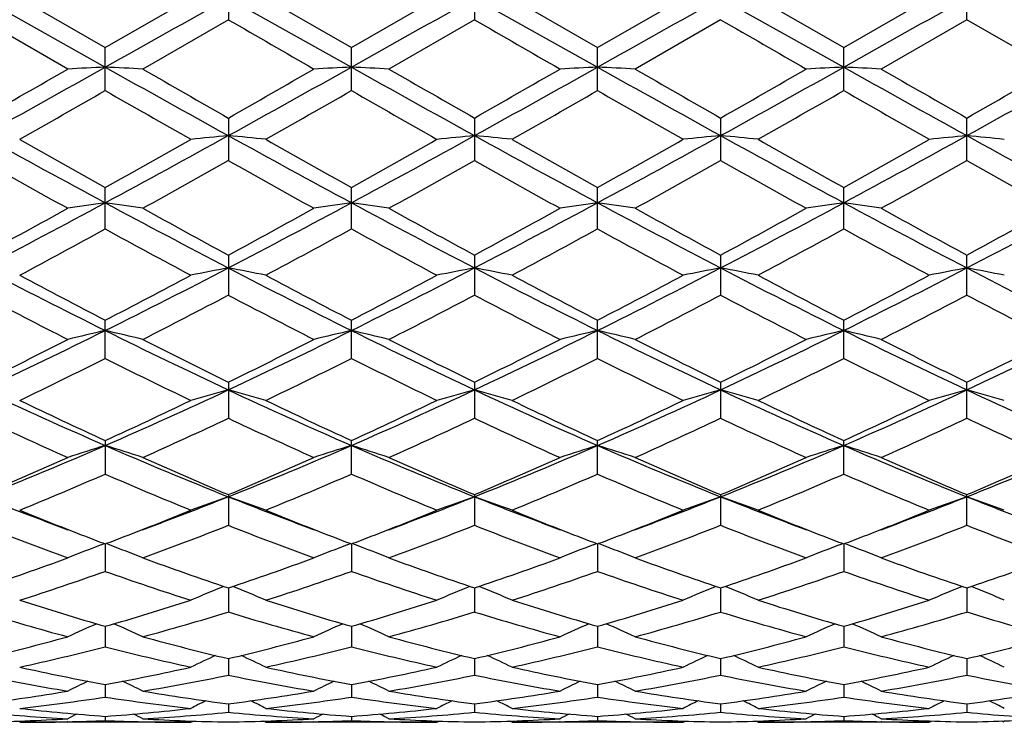
# Model space of a CAD drawing. Units: inches. Extents: x 0 to 22, y 0 to 17.
# Drawn here: x 19.6 to 20.2, y 9.4 to 9.8 of the extents above; entities that cross this region are included whole.
import ezdxf

# ---------------------------------------------------------------- set-up
doc = ezdxf.new("R2010")
doc.units = ezdxf.units.IN
doc.header["$LTSCALE"] = 1.21
doc.header["$MEASUREMENT"] = 0
doc.layers.get('0').update_dxf_attribs({"linetype": 'CONTINUOUS'})

msp = doc.modelspace()

# ---------------------------------------------------------------- linework, layer by layer
at = {"color": 7, "linetype": 'Continuous'}
for p, q in [((19.71468, 9.86939), (19.71468, 9.84262)), ((19.86677, 9.86939), (19.86677, 9.84262)), ((20.17094, 9.84262), (20.17094, 9.86938)), ((19.56259, 9.856), (19.63864, 9.81332)), ((19.58577, 9.856), (19.63863, 9.82551)), ((19.63863, 9.82551), (19.69149, 9.856)), ((19.71468, 9.856), (19.79072, 9.81332)), ((19.73786, 9.856), (19.79072, 9.8255)), ((19.79072, 9.8255), (19.84359, 9.856)), ((19.86677, 9.856), (19.94281, 9.81332)), ((19.88995, 9.856), (19.94281, 9.82551)), ((19.94281, 9.82551), (19.99567, 9.856)), ((20.01885, 9.856), (20.0949, 9.81332)), ((20.04203, 9.856), (20.0949, 9.82551)), ((20.0949, 9.82551), (20.14776, 9.856)), ((19.61546, 9.81217), (19.56259, 9.84262)), ((19.71468, 9.84262), (19.66181, 9.81217)), ((19.86677, 9.84262), (19.8139, 9.81217)), ((20.01885, 9.84262), (19.96599, 9.81217)), ((20.17094, 9.84262), (20.11808, 9.81217)), ((20.22381, 9.81217), (20.17094, 9.84262)), ((19.63863, 9.79887), (19.63863, 9.82551)), ((19.79072, 9.79888), (19.79072, 9.8255)), ((19.94281, 9.79887), (19.94281, 9.82551)), ((20.0949, 9.79887), (20.0949, 9.82551)), ((19.71468, 9.78192), (19.71468, 9.75567)), ((19.86677, 9.78192), (19.86677, 9.75567)), ((20.01885, 9.78192), (20.01885, 9.75568)), ((20.17094, 9.75568), (20.17094, 9.78192)), ((19.63863, 9.71344), (19.63863, 9.73905)), ((19.79072, 9.71344), (19.79072, 9.73905)), ((19.94281, 9.71344), (19.94281, 9.73906)), ((20.0949, 9.71344), (20.0949, 9.73905)), ((19.71468, 9.69731), (19.71468, 9.67258)), ((19.86677, 9.69731), (19.86677, 9.67258)), ((20.01885, 9.6973), (20.01885, 9.67258)), ((20.17094, 9.67258), (20.17094, 9.69731)), ((19.63863, 9.63349), (19.63863, 9.65709)), ((19.79072, 9.63349), (19.79072, 9.65709)), ((19.94281, 9.63348), (19.94281, 9.65709)), ((20.0949, 9.63349), (20.0949, 9.65709)), ((19.71468, 9.61879), (19.71468, 9.59654)), ((19.86677, 9.61879), (19.86677, 9.59654)), ((20.01885, 9.61879), (20.01885, 9.59654)), ((20.17094, 9.59654), (20.17094, 9.61879)), ((19.63863, 9.58277), (19.63863, 9.56209)), ((19.79072, 9.56209), (19.79072, 9.58277)), ((19.94281, 9.56208), (19.94281, 9.58278)), ((20.0949, 9.56208), (20.0949, 9.58278)), ((19.71468, 9.54939), (19.71468, 9.53046)), ((19.86677, 9.54939), (19.86677, 9.53046)), ((20.01885, 9.54939), (20.01885, 9.53047)), ((20.17094, 9.53047), (20.17094, 9.54939)), ((19.63602, 9.51836), (19.63811, 9.51916)), ((19.63864, 9.51896), (19.63863, 9.50198)), ((19.64125, 9.51836), (19.63916, 9.51916)), ((19.78811, 9.51836), (19.79019, 9.51916)), ((19.79072, 9.51896), (19.79072, 9.50198)), ((19.79334, 9.51836), (19.79125, 9.51916)), ((19.94019, 9.51837), (19.94228, 9.51916)), ((19.94281, 9.51896), (19.94281, 9.50198)), ((19.94542, 9.51837), (19.94334, 9.51916)), ((20.09228, 9.51837), (20.09437, 9.51916)), ((20.0949, 9.51896), (20.0949, 9.50198)), ((20.09751, 9.51837), (20.09542, 9.51916)), ((19.71468, 9.49177), (19.71468, 9.4769)), ((19.86677, 9.49177), (19.86677, 9.4769)), ((20.01885, 9.49177), (20.01885, 9.4769)), ((20.17094, 9.49177), (20.17094, 9.4769)), ((19.63863, 9.46809), (19.63863, 9.45548)), ((19.79072, 9.46809), (19.79072, 9.45548)), ((19.94281, 9.4681), (19.94281, 9.45548)), ((20.0949, 9.46809), (20.0949, 9.45548)), ((19.71468, 9.44815), (19.71468, 9.43791)), ((19.86677, 9.44815), (19.86677, 9.43791)), ((20.01885, 9.44815), (20.01885, 9.43791)), ((20.17094, 9.44815), (20.17094, 9.43791)), ((19.63863, 9.43214), (19.63863, 9.42437)), ((19.79072, 9.43214), (19.79072, 9.42437)), ((19.94281, 9.43214), (19.94281, 9.42437)), ((20.0949, 9.43214), (20.0949, 9.42437)), ((19.71468, 9.4202), (19.71468, 9.41498)), ((19.86677, 9.4202), (19.86677, 9.41498)), ((20.01885, 9.4202), (20.01885, 9.41498)), ((20.17094, 9.4202), (20.17094, 9.41498)), ((19.63863, 9.41247), (19.63863, 9.40984)), ((19.79072, 9.41247), (19.79072, 9.40984)), ((19.94281, 9.41247), (19.94281, 9.40984)), ((20.0949, 9.41247), (20.0949, 9.40984)), ((19.69149, 9.4088), (19.58577, 9.4088)), ((19.6155, 9.40913), (19.61514, 9.40912)), ((19.66177, 9.40913), (19.66213, 9.40912)), ((19.69149, 9.4088), (19.69295, 9.40956)), ((19.73786, 9.4088), (19.73641, 9.40956)), ((19.84359, 9.4088), (19.73786, 9.4088)), ((19.76759, 9.40913), (19.76723, 9.40912)), ((19.81385, 9.40913), (19.81422, 9.40912)), ((19.84359, 9.4088), (19.84504, 9.40956)), ((19.88995, 9.4088), (19.8885, 9.40956)), ((19.99567, 9.4088), (19.88995, 9.4088)), ((19.91966, 9.40913), (19.91932, 9.40912)), ((19.96595, 9.40913), (19.96631, 9.40912)), ((19.99567, 9.4088), (19.99713, 9.40956)), ((20.04203, 9.4088), (20.04057, 9.40956)), ((20.14776, 9.4088), (20.04203, 9.4088)), ((20.07176, 9.40913), (20.0714, 9.40912)), ((20.11839, 9.40912), (20.11804, 9.40913)), ((20.14776, 9.4088), (20.14921, 9.40956)), ((20.19412, 9.4088), (20.19266, 9.40956))]:
    msp.add_line(p, q, dxfattribs=at)
for centre, radius, start, end in [((1.96164, 41.39257), 36.19013, 299.238619, 299.37668), ((2.11753, 41.38722), 36.1836, 299.23751, 299.3756), ((2.21471, 41.48424), 36.29508, 299.238337, 299.375999), ((2.28415, 41.63146), 36.46391, 299.238659, 299.375684), ((34.11346, 34.77934), 28.79522, 239.997302, 240.11869), ((33.98456, 34.28712), 28.22846, 239.991643, 240.115452), ((34.92694, 35.65815), 29.81095, 239.99419, 240.111442), ((13.14034, 21.41296), 13.29585, 298.883251, 299.258182), ((20.02119, 1.84766), 7.97484, 92.749561, 92.916278), ((19.25656, 1.85633), 7.96615, 87.084021, 87.250944), ((26.93299, 22.84468), 14.93399, 240.76192, 241.095718), ((13.2575, 21.47572), 13.36767, 298.884421, 299.257334), ((20.17288, 1.85437), 7.96812, 92.749044, 92.915923), ((19.40814, 1.84701), 7.97548, 87.08381, 87.250514), ((27.03872, 22.7619), 14.83911, 240.761975, 241.097919), ((13.42475, 21.44818), 13.33623, 298.88455, 299.25834), ((20.32446, 1.8651), 7.95738, 92.749045, 92.916221), ((19.561, 1.86347), 7.95901, 87.083272, 87.250383), ((27.21815, 22.81017), 14.89459, 240.760879, 241.095564), ((13.59057, 21.42342), 13.30792, 298.884275, 299.258865), ((20.47674, 1.86226), 7.96022, 92.749454, 92.916519), ((19.71321, 1.86471), 7.95776, 87.083675, 87.250805), ((27.38126, 22.83019), 14.91744, 240.761503, 241.095676), ((13.76317, 21.38681), 13.26595, 298.883074, 299.258852), ((12.29047, 22.55394), 14.69722, 299.656296, 299.89374), ((27.88779, 24.12809), 16.51097, 240.118178, 240.329524), ((12.20642, 22.96633), 15.17243, 299.660666, 299.890661), ((27.6922, 23.52184), 15.81211, 240.116039, 240.336743), ((12.3289, 23.01569), 15.22997, 299.665551, 299.894645), ((27.97323, 23.74236), 16.06755, 240.10922, 240.326392), ((12.72735, 22.58481), 14.73364, 299.662376, 299.89922), ((28.34468, 24.12678), 16.51014, 240.114039, 240.325394), ((12.97577, 22.41827), 14.54125, 299.657274, 299.897268), ((12.92088, 21.52947), 13.51795, 299.540587, 299.798457), ((25.68133, 20.34367), 12.15347, 240.185137, 240.471941), ((13.2571, 21.20545), 13.14527, 299.538659, 299.803829), ((26.02896, 20.68768), 12.54918, 240.191432, 240.469211), ((13.58161, 20.90415), 12.79813, 299.532119, 299.804448), ((26.03894, 20.44068), 12.26421, 240.19389, 240.478112), ((13.61557, 21.11278), 13.03787, 299.53185, 299.799216), ((26.08076, 20.24583), 12.04033, 240.188271, 240.477776), ((23.74075, 17.34443), 8.64946, 241.114898, 241.688629), ((15.79831, 16.86404), 8.10238, 298.292643, 298.905103), ((20.09933, 5.74677), 4.04261, 95.45986, 95.79004), ((19.33002, 5.74669), 4.0427, 84.20992, 84.54008), ((23.90422, 17.36518), 8.67313, 241.115294, 241.687455), ((15.96448, 16.83851), 8.07323, 298.290489, 298.905182), ((20.25181, 5.74323), 4.04617, 95.46061, 95.79046), ((19.4822, 5.7469), 4.04248, 84.21087, 84.54111), ((24.07398, 17.3978), 8.71023, 241.11719, 241.686904), ((16.10349, 16.86265), 8.10068, 298.291021, 298.903605), ((20.40448, 5.73644), 4.05299, 95.4598, 95.78904), ((19.63343, 5.73858), 4.05084, 84.21079, 84.5402), ((24.20382, 17.35711), 8.66386, 241.116024, 241.688791), ((16.2441, 16.88359), 8.12455, 298.292299, 298.903088), ((20.55584, 5.74367), 4.04572, 95.45919, 95.78907), ((19.78566, 5.74056), 4.04885, 84.21007, 84.53964), ((24.35407, 17.35365), 8.65994, 241.11558, 241.688615), ((23.99115, 17.54563), 8.93796, 240.469642, 240.858368), ((15.42384, 17.29998), 8.65634, 299.137247, 299.538596), ((24.23009, 17.6996), 9.11473, 240.471712, 240.852883), ((15.66715, 17.1382), 8.47061, 299.131055, 299.541231), ((24.45291, 17.82639), 9.25991, 240.477591, 240.85274), ((15.71935, 17.31766), 8.67599, 299.130354, 299.530805), ((24.52752, 17.68945), 9.10258, 240.477075, 240.858772), ((15.83222, 17.38654), 8.75526, 299.1351, 299.531922), ((23.36383, 16.50931), 7.74991, 240.627314, 241.074839), ((15.82433, 16.66877), 7.93257, 298.93143, 299.368622), ((23.44251, 16.37752), 7.59906, 240.622261, 241.078648), ((15.91119, 16.78644), 8.06711, 298.932554, 299.362488), ((23.57516, 16.34149), 7.55812, 240.616682, 241.075477), ((16.05166, 16.80482), 8.08882, 298.941676, 299.370409), ((23.77976, 16.43542), 7.66573, 240.619125, 241.071541), ((16.26623, 16.69336), 7.96104, 298.936334, 299.371958), ((23.96583, 16.49731), 7.73633, 240.624664, 241.072982), ((16.90314, 14.80725), 5.76764, 297.458076, 298.312747), ((20.02876, 6.98674), 2.77045, 98.09517, 98.5796), ((19.24897, 6.98947), 2.76768, 81.42129, 81.90628), ((22.52129, 15.08528), 6.0822, 241.709001, 242.519454), ((17.04315, 14.83006), 5.79344, 297.460021, 298.310877), ((20.18045, 6.98907), 2.76809, 98.09366, 98.57857), ((19.40053, 6.98626), 2.77093, 81.42067, 81.90503), ((22.65827, 15.05698), 6.05013, 241.707978, 242.522755), ((17.19518, 14.82991), 5.79333, 297.461203, 298.312075), ((20.33201, 6.99275), 2.76437, 98.09367, 98.57944), ((19.55341, 6.99191), 2.76523, 81.41911, 81.90464), ((22.82096, 15.07638), 6.07223, 241.706634, 242.518436), ((17.356, 14.81333), 5.7746, 297.46019, 298.313833), ((20.48429, 6.99176), 2.76538, 98.09486, 98.5803), ((19.70562, 6.99235), 2.76478, 81.42029, 81.90587), ((22.97883, 15.08747), 6.08474, 241.708212, 242.518343), ((17.51423, 14.80195), 5.76168, 297.458169, 298.31373), ((16.70881, 14.98416), 6.0079, 298.359645, 298.934148), ((22.70892, 15.24102), 6.30065, 241.078107, 241.625881), ((16.82412, 15.05135), 6.0845, 298.363911, 298.931153), ((22.81146, 15.1509), 6.19782, 241.076021, 241.632926), ((16.97186, 15.05833), 6.0927, 298.368661, 298.93506), ((22.98191, 15.18261), 6.23445, 241.069335, 241.622906), ((17.16223, 14.98813), 6.01274, 298.365513, 298.939522), ((23.16508, 15.23993), 6.29965, 241.074052, 241.621905), ((17.32956, 14.96099), 5.98162, 298.360563, 298.937599), ((16.86275, 14.78555), 5.78203, 298.095674, 298.691151), ((22.28441, 14.54449), 5.5081, 241.29218, 241.91723), ((17.04735, 14.72506), 5.71335, 298.09379, 298.69639), ((22.47381, 14.61386), 5.58687, 241.29829, 241.91457), ((17.2307, 14.66785), 5.64816, 298.08743, 298.69692), ((22.59915, 14.5655), 5.53161, 241.30079, 241.9232), ((17.36109, 14.70852), 5.69425, 298.08718, 298.69184), ((22.72975, 14.52516), 5.4859, 241.29529, 241.92288), ((21.69645, 13.79515), 4.6272, 242.53824, 243.59442), ((21.7971, 13.82892), 4.69714, 241.91498, 242.64342), ((17.5211, 13.75071), 4.60887, 297.35148, 298.09383), ((17.65563, 13.64778), 4.46194, 296.38673, 297.48202), ((20.11032, 7.57924), 2.14687, 100.61952, 101.24969), ((19.31901, 7.57912), 2.147, 78.75023, 79.38036), ((21.85535, 13.80847), 4.64216, 242.53945, 243.59222), ((21.97127, 13.87066), 4.74436, 241.91698, 242.63814), ((17.81596, 13.63171), 4.44388, 296.38353, 297.48331), ((17.69738, 13.70497), 4.55713, 297.34552, 298.09635), ((20.26281, 7.57738), 2.14878, 100.62094, 101.2505), ((19.4712, 7.57925), 2.14685, 78.75204, 79.38233), ((22.01367, 13.82095), 4.65611, 242.54234, 243.59194), ((22.14117, 13.90503), 4.78307, 241.92267, 242.63791), ((17.96128, 13.64532), 4.45908, 296.38374, 297.47971), ((17.8228, 13.75664), 4.61527, 297.34494, 298.08628), ((20.4155, 7.57384), 2.15237, 100.6194, 101.2478), ((19.6224, 7.57488), 2.15131, 78.7519, 79.3806), ((22.15574, 13.80136), 4.63411, 242.54046, 243.59504), ((22.2739, 13.86868), 4.74189, 241.92217, 242.64374), ((18.1078, 13.65616), 4.47126, 296.38599, 297.47899), ((17.96472, 13.7755), 4.63669, 297.34947, 298.08738), ((20.56683, 7.57764), 2.1485, 100.61822, 101.24784), ((19.77464, 7.57591), 2.15027, 78.75052, 79.37952), ((22.30591, 13.79744), 4.62974, 242.53916, 243.59476), ((21.57541, 13.49358), 4.31873, 242.2207, 243.01059), ((17.67182, 13.5514), 4.38389, 296.99636, 297.77446), ((21.70633, 13.45262), 4.27264, 242.21586, 243.01424), ((17.80558, 13.58718), 4.42409, 296.99746, 297.76855), ((21.85265, 13.44082), 4.2595, 242.21049, 243.01121), ((17.95465, 13.59164), 4.42944, 297.00618, 297.77625), ((22.01996, 13.47008), 4.29249, 242.21277, 243.00744), ((18.12413, 13.55837), 4.3919, 297.00105, 297.77772), ((22.18189, 13.48962), 4.31436, 242.21811, 243.00882), ((18.03772, 12.87466), 3.59955, 295.06383, 296.40758), ((20.04278, 7.90105), 1.79573, 103.00647, 103.76661), ((19.23496, 7.90277), 1.79395, 76.2348, 76.99579), ((21.29724, 12.99431), 3.73238, 243.61611, 244.91201), ((18.18325, 12.88827), 3.61466, 295.06655, 296.40467), ((20.19445, 7.90255), 1.79418, 103.0041, 103.765), ((19.3865, 7.90071), 1.79607, 76.23383, 76.99383), ((21.4412, 12.97762), 3.71381, 243.61397, 244.91639), ((18.33416, 12.89046), 3.61714, 295.06882, 296.40603), ((20.346, 7.90488), 1.79178, 103.00411, 103.76635), ((19.5394, 7.9043), 1.7924, 76.23139, 76.99323), ((21.59939, 12.98969), 3.72734, 243.6124, 244.91009), ((18.49181, 12.87883), 3.60425, 295.06705, 296.40906), ((20.49829, 7.90424), 1.79245, 103.00598, 103.76771), ((19.69162, 7.90459), 1.79209, 76.23322, 76.99516), ((21.75497, 12.9971), 3.73553, 243.61494, 244.90979), ((18.64707, 12.87247), 3.59715, 295.06421, 296.40887), ((17.94333, 12.92707), 3.6833, 296.07976, 296.99901), ((21.38472, 13.02859), 3.79681, 243.0137, 243.9054), ((18.08305, 12.95174), 3.7109, 296.08382, 296.99618), ((21.52046, 12.99621), 3.76054, 243.01172, 243.9121), ((18.23377, 12.95388), 3.71342, 296.08831, 296.99991), ((21.67848, 13.00692), 3.77277, 243.00533, 243.90268), ((18.39874, 12.928), 3.68451, 296.08526, 297.00415), ((21.84087, 13.02779), 3.79605, 243.00983, 243.90169), ((18.55593, 12.91826), 3.67353, 296.0806, 297.0023), ((18.03275, 12.83968), 3.58588, 295.66402, 296.60488), ((21.19531, 12.73914), 3.47395, 243.37821, 244.34933), ((18.19613, 12.81645), 3.56005, 295.66221, 296.60986), ((21.36058, 12.76623), 3.50407, 243.38399, 244.34682), ((18.3591, 12.79467), 3.5357, 295.65621, 296.61027), ((21.50335, 12.74797), 3.48357, 243.38647, 244.35494), ((18.50354, 12.8106), 3.55337, 295.656, 296.60548), ((21.64777, 12.73196), 3.46582, 243.38123, 244.35465), ((20.87234, 12.41397), 3.09111, 244.93071, 246.47726), ((18.43649, 12.34396), 3.01432, 293.50381, 295.08974), ((20.12677, 8.10021), 1.56894, 105.22794, 106.10726), ((19.30255, 8.1001), 1.56905, 73.89264, 74.77189), ((21.02882, 12.42363), 3.10172, 244.93276, 246.47401), ((18.59387, 12.33235), 3.00156, 293.49957, 295.0923), ((20.27929, 8.09886), 1.57035, 105.22993, 106.10838), ((19.45475, 8.10021), 1.56891, 73.89516, 74.77464), ((21.18399, 12.43072), 3.10945, 244.93666, 246.47403), ((18.74188, 12.34176), 3.01182, 293.49942, 295.08662), ((20.43199, 8.09635), 1.57293, 105.22777, 106.10462), ((19.60591, 8.09707), 1.57218, 73.89497, 74.77222), ((21.33029, 12.41802), 3.0955, 244.93404, 246.47835), ((18.89063, 12.349), 3.01979, 293.50266, 295.08569), ((20.58329, 8.09907), 1.5701, 105.22612, 106.10469), ((19.75815, 8.0978), 1.57144, 73.89305, 74.77071), ((21.481, 12.4148), 3.09199, 244.93187, 246.47797), ((20.93251, 12.41179), 3.11086, 244.34723, 245.42255), ((18.36347, 12.37164), 3.06656, 294.57145, 295.66223), ((21.09301, 12.42953), 3.13049, 244.3491, 245.41762), ((18.52487, 12.35198), 3.04482, 294.56591, 295.66456), ((21.2519, 12.44437), 3.14681, 244.35443, 245.41729), ((18.66658, 12.37474), 3.06982, 294.56547, 295.65515), ((21.39668, 12.42911), 3.1299, 244.35398, 245.42277), ((18.81482, 12.38263), 3.0786, 294.56964, 295.65619), ((20.80767, 12.24295), 2.92468, 244.80407, 245.9434), ((18.45503, 12.27462), 2.95954, 294.06432, 295.19016), ((20.9514, 12.22465), 2.90456, 244.79961, 245.94677), ((18.59989, 12.29066), 2.97712, 294.06537, 295.18465), ((21.10113, 12.21906), 2.8985, 244.7946, 245.94399), ((18.75092, 12.29202), 2.97881, 294.07341, 295.1919), ((21.25924, 12.2321), 2.91286, 244.79663, 245.94051), ((18.90979, 12.27743), 2.96271, 294.06865, 295.19325), ((21.41526, 12.24104), 2.92262, 244.80162, 245.94176), ((18.61261, 11.93663), 2.57055, 291.68874, 293.52487), ((20.06111, 8.22074), 1.42314, 107.26904, 108.24883), ((19.21665, 8.22207), 1.42172, 71.75299, 72.73388), ((20.69267, 12.00389), 2.6434, 246.50035, 248.28583), ((18.7607, 11.94626), 2.58097, 291.69223, 293.52091), ((20.21275, 8.22191), 1.42189, 107.26598, 108.24675), ((19.36817, 8.22047), 1.42342, 71.75175, 72.73135), ((20.83982, 11.99214), 2.63066, 246.49706, 248.29126), ((18.91165, 11.94871), 2.58367, 291.69563, 293.52242), ((20.36428, 8.22372), 1.42, 107.266, 108.2485), ((19.5211, 8.22323), 1.42053, 71.7486, 72.73056), ((20.99579, 12.00088), 2.64022, 246.49529, 248.28299), ((19.0674, 11.93979), 2.57404, 291.69308, 293.52674), ((20.51658, 8.22321), 1.42055, 107.26841, 108.25024), ((19.67333, 8.22348), 1.42026, 71.75096, 72.73306), ((21.15011, 12.00643), 2.6462, 246.49882, 248.28247), ((19.22139, 11.93546), 2.56931, 291.68942, 293.52645), ((18.55437, 11.94811), 2.60199, 292.79787, 294.06665), ((20.74608, 12.00146), 2.66016, 245.94629, 247.18724), ((18.70135, 11.95981), 2.61476, 292.80156, 294.06408), ((20.89146, 11.98625), 2.64353, 245.94448, 247.19335), ((18.85293, 11.96055), 2.61564, 292.80562, 294.06753), ((21.04589, 11.99081), 2.64865, 245.93859, 247.18487), ((19.01035, 11.9482), 2.60219, 292.80279, 294.07138), ((21.20224, 12.00083), 2.65954, 245.94272, 247.18394), ((19.16451, 11.94377), 2.5973, 292.79858, 294.06966), ((18.62215, 11.89771), 2.54723, 292.22846, 293.51905), ((20.63249, 11.84389), 2.48885, 246.46424, 247.78502), ((18.77896, 11.88635), 2.53493, 292.2268, 293.52359), ((20.7901, 11.85716), 2.50322, 246.46946, 247.78275), ((18.93558, 11.87591), 2.52355, 292.22137, 293.52386), ((20.93836, 11.84862), 2.49387, 246.47186, 247.79005), ((19.08443, 11.88384), 2.53211, 292.22121, 293.51953), ((21.0872, 11.84065), 2.48526, 246.46706, 247.78979), ((20.42396, 11.71371), 2.33067, 248.31021, 249.70578), ((18.86345, 11.68733), 2.3024, 290.28478, 291.69783), ((20.14619, 8.30267), 1.31803, 109.11048, 110.1806), ((19.28313, 8.30257), 1.31813, 69.81928, 70.88931), ((20.57872, 11.72075), 2.33819, 248.31295, 249.70434), ((19.0191, 11.67799), 2.29241, 290.28275, 291.70165), ((20.29872, 8.30156), 1.31923, 109.1129, 110.18196), ((19.43534, 8.30268), 1.31799, 69.82234, 70.89266), ((20.73182, 11.72378), 2.34138, 248.31751, 249.70677), ((19.1707, 11.67981), 2.29428, 290.27866, 291.69584), ((20.45145, 8.29951), 1.32137, 109.11027, 110.17739), ((19.58646, 8.30009), 1.32075, 69.82211, 70.88972), ((20.87952, 11.71234), 2.32913, 248.31391, 249.71007), ((19.31967, 11.68786), 2.30291, 290.28161, 291.6939), ((20.60271, 8.30175), 1.31898, 109.10826, 110.17747), ((19.7387, 8.30068), 1.32015, 69.81978, 70.88787), ((21.03121, 11.71106), 2.3278, 248.31118, 249.70831), ((20.45922, 11.67856), 2.31026, 247.78558, 248.86889), ((18.82464, 11.66188), 2.29232, 291.12726, 292.21944), ((20.61504, 11.68789), 2.3203, 247.78724, 248.8662), ((18.98126, 11.65055), 2.28012, 291.12416, 292.22177), ((20.76981, 11.69493), 2.32783, 247.79192, 248.86726), ((19.12945, 11.66093), 2.2912, 291.12175, 292.21384), ((20.91825, 11.68597), 2.31816, 247.79138, 248.87094), ((19.27928, 11.66639), 2.2971, 291.12477, 292.21442), ((20.36568, 11.55799), 2.18078, 248.39187, 249.87836), ((18.9039, 11.57809), 2.2023, 290.1298, 291.60166), ((20.51418, 11.54855), 2.17068, 248.38798, 249.88131), ((19.05286, 11.5865), 2.21127, 290.13076, 291.59678), ((20.66522, 11.54543), 2.1674, 248.38355, 249.8789), ((19.20457, 11.58675), 2.21164, 290.13775, 291.6033), ((20.81988, 11.55211), 2.17456, 248.38524, 249.87587), ((19.35955, 11.57933), 2.20368, 290.13357, 291.60447), ((20.97368, 11.55689), 2.17963, 248.38966, 249.87695), ((20.41819, 11.57349), 2.19746, 248.87894, 249.22155), ((18.8602, 11.57011), 2.1939, 290.78212, 291.12477), ((20.57165, 11.57669), 2.20093, 248.87615, 249.21778), ((19.01389, 11.56638), 2.18984, 290.77773, 291.12155), ((20.72757, 11.58669), 2.21164, 248.87681, 249.21676), ((19.16145, 11.57834), 2.20263, 290.77754, 291.11957), ((20.8788, 11.58485), 2.20962, 248.87986, 249.22067), ((19.31329, 11.57861), 2.20297, 290.78087, 291.12243), ((20.08033, 8.35331), 1.2469, 110.87492, 111.88962), ((19.19749, 8.35454), 1.24556, 68.11248, 69.12839), ((20.23192, 8.3544), 1.2457, 110.87143, 111.88722), ((19.34895, 8.35308), 1.24714, 68.11105, 69.12555), ((20.38343, 8.35592), 1.24409, 110.87166, 111.88925), ((19.50192, 8.35545), 1.24462, 68.10738, 69.12435), ((20.53576, 8.35544), 1.24462, 110.87442, 111.89127), ((19.65416, 8.3557), 1.24433, 68.11012, 69.12728), ((18.929, 11.38296), 1.9945, 288.522, 290.13145), ((20.3593, 11.41433), 2.02775, 249.88097, 251.46391), ((19.07892, 11.38909), 2.00101, 288.52515, 290.12927), ((20.50853, 11.40638), 2.0193, 249.87942, 251.46913), ((19.23082, 11.38926), 2.00122, 288.52858, 290.13227), ((20.66155, 11.40838), 2.0215, 249.8743, 251.46204), ((19.38519, 11.38271), 1.99429, 288.52608, 290.13556), ((20.81549, 11.41379), 2.02722, 249.87787, 251.46118), ((19.53814, 11.38055), 1.99196, 288.52254, 290.13404), ((18.98628, 11.35097), 1.9607, 287.80363, 289.43378), ((20.28034, 11.31921), 1.9272, 250.55075, 252.20912), ((19.14039, 11.34482), 1.95422, 287.80219, 289.43766), ((20.43478, 11.32634), 1.93471, 250.55515, 252.20721), ((19.2944, 11.33936), 1.94844, 287.79761, 289.43776), ((20.5853, 11.32209), 1.93018, 250.55737, 252.21329), ((19.44507, 11.34375), 1.95305, 287.79752, 289.4341), ((20.73598, 11.3177), 1.92558, 250.55326, 252.2131), ((20.16498, 8.38863), 1.19348, 112.31495, 113.37395), ((19.26433, 8.38855), 1.19357, 66.62592, 67.68482), ((20.31755, 8.38761), 1.19461, 112.31761, 113.37548), ((19.41657, 8.38869), 1.19339, 66.62935, 67.68864), ((20.47025, 8.38592), 1.1964, 112.31422, 113.37035), ((19.56766, 8.38643), 1.19585, 66.62909, 67.68568), ((20.6215, 8.38788), 1.19427, 112.31226, 113.37044), ((19.71986, 8.38684), 1.19543, 66.62648, 67.68341), ((20.13844, 11.20632), 1.80866, 252.20776, 253.95821), ((19.14358, 11.19056), 1.7922, 286.03507, 287.80147), ((20.29201, 11.21109), 1.81365, 252.20911, 253.95465), ((19.2973, 11.18533), 1.78672, 286.03112, 287.80308), ((20.44536, 11.2154), 1.81813, 252.21306, 253.95412), ((19.44748, 11.19199), 1.79364, 286.03108, 287.7962), ((20.59616, 11.21141), 1.81396, 252.21275, 253.95814), ((19.59892, 11.19389), 1.79565, 286.03394, 287.79703), ((20.07852, 11.16134), 1.76168, 252.97074, 254.76072), ((19.20004, 11.15681), 1.75697, 285.23762, 287.03227), ((20.22406, 11.13869), 1.7381, 252.95828, 254.77244), ((19.35082, 11.16151), 1.76184, 285.23845, 287.02829), ((20.37568, 11.1368), 1.73616, 252.95467, 254.77056), ((19.50281, 11.16124), 1.76162, 285.24394, 287.03373), ((20.52882, 11.14036), 1.73987, 252.9559, 254.76815), ((19.65608, 11.15729), 1.75749, 285.2406, 287.03464), ((20.68163, 11.14309), 1.74269, 252.9595, 254.76899), ((20.09825, 8.40842), 1.15857, 113.65789, 114.62697), ((19.17963, 8.40961), 1.15724, 65.37531, 66.34568), ((20.24978, 8.40949), 1.15737, 113.65411, 114.62436), ((19.33103, 8.40822), 1.15879, 65.37376, 66.34266), ((20.40129, 8.41084), 1.1559, 113.65467, 114.62657), ((19.48403, 8.41038), 1.15645, 65.36974, 66.34095), ((20.55364, 8.41038), 1.15643, 113.65766, 114.62878), ((19.6363, 8.41063), 1.15614, 65.37274, 66.3442), ((19.18611, 11.03773), 1.63356, 283.32472, 285.2382), ((20.09592, 11.05632), 1.65274, 254.77232, 256.66345), ((19.33735, 11.04098), 1.63691, 283.32711, 285.23657), ((20.24689, 11.05211), 1.64839, 254.77114, 256.66745), ((19.4894, 11.04085), 1.6368, 283.32967, 285.23894), ((20.39929, 11.0528), 1.64913, 254.76711, 256.66224), ((19.64238, 11.03732), 1.63316, 283.32767, 285.24144), ((20.55212, 11.05583), 1.65225, 254.76989, 256.6615), ((19.79478, 11.03634), 1.63213, 283.32505, 285.24021), ((19.23736, 11.01769), 1.61292, 282.4749, 284.40574), ((20.03902, 11.01386), 1.609, 255.59096, 257.52636), ((19.39024, 11.01428), 1.60943, 282.47377, 284.4087), ((20.18846, 11.00287), 1.59769, 255.58495, 257.53422), ((19.54305, 11.01146), 1.60652, 282.47037, 284.40861), ((20.33998, 11.00089), 1.59564, 255.58688, 257.53865), ((19.69457, 11.01397), 1.60908, 282.47036, 284.40587), ((20.49152, 10.99842), 1.59311, 255.58372, 257.53853), ((20.18066, 8.42428), 1.12994, 114.79565, 115.65246), ((19.24866, 8.4242), 1.13002, 64.3474, 65.20414), ((20.33326, 8.42328), 1.13106, 114.79826, 115.65409), ((19.40093, 8.4244), 1.12977, 64.35106, 65.20821), ((20.4859, 8.42189), 1.13255, 114.794, 115.64863), ((19.55201, 8.42235), 1.13204, 64.35077, 65.20577), ((20.63714, 8.42365), 1.13059, 114.79247, 115.64872), ((19.70414, 8.42257), 1.13183, 64.34801, 65.2031), ((19.91268, 10.92071), 1.51359, 257.52683, 259.5687), ((19.36409, 10.92305), 1.51598, 280.43387, 282.47236), ((20.06768, 10.93496), 1.52813, 257.53583, 259.55816), ((19.51673, 10.92045), 1.51332, 280.43117, 282.47341), ((20.22023, 10.93738), 1.53059, 257.53867, 259.55754), ((19.66813, 10.92416), 1.5171, 280.43137, 282.46854), ((20.37187, 10.9354), 1.52857, 257.53847, 259.5604), ((19.82001, 10.92499), 1.51795, 280.43324, 282.46919), ((19.86352, 10.90645), 1.49906, 258.41964, 260.47515), ((19.4142, 10.90403), 1.4966, 279.52368, 281.58241), ((20.01516, 10.90405), 1.49662, 258.41779, 260.47653), ((19.56583, 10.90661), 1.49922, 279.52431, 281.57965), ((20.16516, 10.8926), 1.48498, 258.40806, 260.48257), ((19.71792, 10.90605), 1.49866, 279.52787, 281.5836), ((20.31759, 10.89436), 1.48677, 258.40871, 260.48099), ((19.8704, 10.90408), 1.49665, 279.52562, 281.58417), ((20.46993, 10.89592), 1.48835, 258.41122, 260.48151), ((20.11159, 8.43063), 1.11401, 115.73351, 116.44613), ((19.16637, 8.4319), 1.11257, 63.55625, 64.26995), ((20.26304, 8.43178), 1.1127, 115.7298, 116.4434), ((19.3177, 8.43045), 1.1142, 63.55464, 64.26714), ((20.41456, 8.433), 1.11136, 115.73095, 116.44572), ((19.47072, 8.4325), 1.11195, 63.55041, 64.26459), ((20.56695, 8.43251), 1.11192, 115.73391, 116.44804), ((19.62302, 8.4328), 1.11159, 63.55356, 64.26799), ((19.3788, 10.83879), 1.43044, 277.38202, 279.52296), ((19.42664, 10.82806), 1.41961, 276.43619, 278.58836), ((19.85039, 10.82613), 1.41767, 261.40966, 263.56462), ((19.89869, 10.8402), 1.43187, 260.47777, 262.61642), ((19.53066, 10.84028), 1.43194, 277.38346, 279.52202), ((19.57894, 10.82634), 1.41788, 276.43546, 278.59015), ((20.00274, 10.8282), 1.41975, 261.41168, 263.56365), ((20.05168, 10.84643), 1.43816, 260.48321, 262.6127), ((19.68275, 10.83997), 1.43164, 277.38492, 279.52356), ((19.73122, 10.82515), 1.41667, 276.43354, 278.58985), ((20.15369, 10.81997), 1.41145, 261.40726, 263.57193), ((20.20382, 10.84632), 1.43806, 260.4806, 262.60984), ((19.83509, 10.83827), 1.42993, 277.38357, 279.52505), ((19.88314, 10.8265), 1.41803, 276.43362, 278.58828), ((20.30563, 10.81869), 1.41016, 261.40533, 263.5719), ((20.35613, 10.84792), 1.43968, 260.48236, 262.60929), ((19.98725, 10.838), 1.42965, 277.38211, 279.52422), ((19.73973, 10.78273), 1.37398, 263.56632, 265.78045), ((19.53746, 10.78348), 1.37475, 274.22067, 276.4334), ((20.19124, 8.43717), 1.10026, 116.47219, 117.01388), ((19.23807, 8.4371), 1.10035, 62.98598, 63.52762), ((19.89189, 10.7834), 1.37466, 263.56657, 265.77948), ((19.68964, 10.78262), 1.37387, 274.21947, 276.4338), ((20.34388, 8.43618), 1.1014, 116.47454, 117.01556), ((19.39037, 8.43734), 1.10004, 62.98978, 63.53173), ((20.04457, 10.78981), 1.38109, 263.57222, 265.77462), ((19.84158, 10.7844), 1.37566, 274.21992, 276.4314), ((20.49645, 8.43498), 1.10269, 116.46953, 117.00991), ((19.54146, 8.43541), 1.10221, 62.98947, 63.53007), ((20.19657, 10.78914), 1.38042, 263.57216, 265.77605), ((19.99364, 10.78451), 1.37578, 274.2206, 276.43181), ((20.6477, 8.43663), 1.10083, 116.46862, 117.01), ((19.69352, 8.43549), 1.10215, 62.98662, 63.52719), ((19.69288, 10.77708), 1.36832, 264.53604, 266.75628), ((20.11862, 8.43827), 1.09512, 117.01829, 117.35212), ((19.1594, 8.43962), 1.09358, 62.6503, 62.9847), ((19.58446, 10.77607), 1.3673, 273.24314, 275.46486), ((19.84489, 10.77611), 1.36735, 264.53524, 266.75693), ((20.27, 8.43952), 1.09369, 117.01499, 117.34935), ((19.31066, 8.43809), 1.09532, 62.64867, 62.98245), ((19.73647, 10.77724), 1.36847, 273.24353, 275.46358), ((19.99695, 10.77551), 1.36675, 264.53417, 266.75644), ((20.42154, 8.44065), 1.09244, 117.01682, 117.35172), ((19.4637, 8.4401), 1.0931, 62.64434, 62.97891), ((19.88858, 10.77646), 1.3677, 273.2448, 275.46568), ((20.14878, 10.77205), 1.36327, 264.53089, 266.75912), ((20.57396, 8.44013), 1.09305, 117.01953, 117.35408), ((19.61603, 8.44044), 1.09269, 62.64755, 62.98227), ((20.04072, 10.77582), 1.36705, 273.24385, 275.46587), ((20.30092, 10.77282), 1.36404, 264.53207, 266.75926), ((19.53932, 10.75545), 1.34665, 270.99026, 273.24127), ((19.58576, 10.75098), 1.34218, 270.00026, 271.25396), ((19.58567, 10.7551), 1.3463, 271.26983, 272.25475), ((19.69158, 10.75436), 1.34556, 267.74475, 268.73042), ((19.73796, 10.7556), 1.3468, 266.75882, 269.00939), ((19.6915, 10.75078), 1.34198, 268.74592, 269.99983), ((19.69139, 10.75566), 1.34686, 270.99059, 273.24112), ((19.73786, 10.7508), 1.342, 270.00018, 271.25408), ((19.73777, 10.75445), 1.34565, 271.26963, 272.25522), ((19.84369, 10.75515), 1.34635, 267.74524, 268.73014), ((19.89004, 10.7556), 1.3468, 266.75892, 269.00972), ((19.84359, 10.75096), 1.34216, 268.74601, 269.99973), ((19.84348, 10.75521), 1.34641, 270.9908, 273.24167), ((19.88995, 10.75117), 1.34236, 270.00012, 271.25367), ((19.88988, 10.75414), 1.34533, 271.26855, 272.2548), ((19.99576, 10.75493), 1.34613, 267.7458, 268.73122), ((20.04218, 10.75659), 1.34779, 266.7594, 269.00812), ((19.99568, 10.75168), 1.34287, 268.7466, 269.99978), ((19.99559, 10.75484), 1.34604, 270.99024, 273.242), ((20.04202, 10.7515), 1.3427, 270.0002, 271.25359), ((20.04195, 10.75474), 1.34594, 271.26909, 272.25454), ((20.14782, 10.75373), 1.34493, 267.74497, 268.73126), ((20.19429, 10.75718), 1.34837, 266.75996, 269.0078), ((20.14776, 10.75108), 1.34227, 268.74619, 269.99996), ((20.14768, 10.75511), 1.3463, 270.99008, 273.24164)]:
    msp.add_arc(centre, radius, start, end, dxfattribs=at)

doc.saveas('drawing.dxf')
